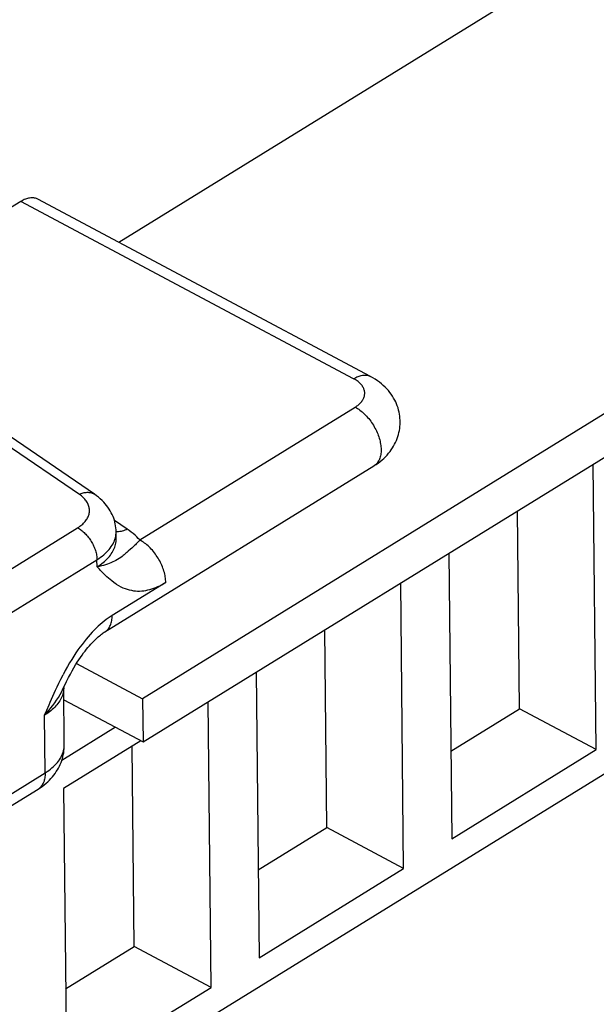
# Model space of a CAD drawing. Units: millimetres. Extents: x 0 to 841, y 0 to 594.
# Drawn here: x 764 to 772, y 133 to 147 of the extents above; entities that cross this region are included whole.
import ezdxf

# ---------------------------------------------------------------- set-up
doc = ezdxf.new("R2010")
doc.units = ezdxf.units.MM
doc.header["$LTSCALE"] = 46.255
doc.layers.get('0').update_dxf_attribs({"linetype": 'CONTINUOUS'})

msp = doc.modelspace()

# ---------------------------------------------------------------- linework, layer by layer
at = {"color": 7, "linetype": 'CONTINUOUS'}
for p, q in [((772.872, 148.083), (765.173, 143.336)), ((778.698, 144.982), (765.508, 136.849)), ((765.515, 136.235), (778.619, 144.314)), ((763.778, 143.92), (762.247, 142.975)), ((763.794, 143.929), (763.778, 143.92)), ((763.81, 143.937), (763.794, 143.929)), ((763.825, 143.945), (763.81, 143.937)), ((763.841, 143.951), (763.825, 143.945)), ((763.857, 143.957), (763.841, 143.951)), ((763.872, 143.962), (763.857, 143.957)), ((763.887, 143.965), (763.872, 143.962)), ((763.902, 143.968), (763.887, 143.965)), ((763.917, 143.97), (763.902, 143.968)), ((763.931, 143.971), (763.917, 143.97)), ((763.945, 143.971), (763.931, 143.971)), ((763.959, 143.969), (763.945, 143.971)), ((763.972, 143.967), (763.959, 143.969)), ((763.985, 143.964), (763.972, 143.967)), ((763.998, 143.96), (763.985, 143.964)), ((764.01, 143.955), (763.998, 143.96)), ((764.017, 143.951), (764.01, 143.955)), ((768.751, 141.431), (764.017, 143.951)), ((768.785, 141.412), (768.751, 141.431)), ((768.817, 141.392), (768.785, 141.412)), ((768.849, 141.371), (768.817, 141.392)), ((768.879, 141.35), (768.849, 141.371)), ((768.907, 141.327), (768.879, 141.35)), ((768.934, 141.303), (768.907, 141.327)), ((768.96, 141.279), (768.934, 141.303)), ((768.983, 141.254), (768.96, 141.279)), ((769.006, 141.229), (768.983, 141.254)), ((769.027, 141.204), (769.006, 141.229)), ((769.046, 141.177), (769.027, 141.204)), ((769.064, 141.151), (769.046, 141.177)), ((769.081, 141.123), (769.064, 141.151)), ((769.096, 141.096), (769.081, 141.123)), ((769.11, 141.068), (769.096, 141.096)), ((769.122, 141.04), (769.11, 141.068)), ((769.133, 141.012), (769.122, 141.04)), ((769.143, 140.983), (769.133, 141.012)), ((769.151, 140.954), (769.143, 140.983)), ((769.158, 140.925), (769.151, 140.954)), ((769.164, 140.896), (769.158, 140.925)), ((769.168, 140.866), (769.164, 140.896)), ((769.171, 140.837), (769.168, 140.866)), ((769.173, 140.808), (769.171, 140.837)), ((764.824, 139.756), (763.431, 140.707)), ((769.167, 140.691), (769.171, 140.72)), ((769.171, 140.72), (769.173, 140.749)), ((769.174, 140.778), (769.173, 140.808)), ((769.173, 140.749), (769.174, 140.778)), ((769.132, 140.549), (769.141, 140.577)), ((769.141, 140.577), (769.15, 140.605)), ((769.15, 140.605), (769.157, 140.633)), ((769.157, 140.633), (769.163, 140.662)), ((769.163, 140.662), (769.167, 140.691)), ((769.064, 140.414), (769.081, 140.44)), ((769.081, 140.44), (769.095, 140.467)), ((769.095, 140.467), (769.109, 140.494)), ((769.109, 140.494), (769.121, 140.521)), ((769.121, 140.521), (769.132, 140.549)), ((768.941, 140.266), (768.965, 140.289)), ((768.965, 140.289), (768.988, 140.313)), ((768.988, 140.313), (769.009, 140.338)), ((769.009, 140.338), (769.029, 140.363)), ((769.029, 140.363), (769.047, 140.388)), ((769.047, 140.388), (769.064, 140.414)), ((764.973, 137.799), (768.8, 140.159)), ((768.8, 140.159), (768.832, 140.179)), ((768.832, 140.179), (768.861, 140.2)), ((768.861, 140.2), (768.89, 140.222)), ((768.89, 140.222), (768.916, 140.244)), ((768.916, 140.244), (768.941, 140.266)), ((771.964, 136.125), (771.921, 140.185)), ((764.853, 139.736), (764.824, 139.756)), ((764.881, 139.714), (764.853, 139.736)), ((764.907, 139.692), (764.881, 139.714)), ((764.932, 139.669), (764.907, 139.692)), ((764.955, 139.645), (764.932, 139.669)), ((764.977, 139.621), (764.955, 139.645)), ((764.997, 139.596), (764.977, 139.621)), ((765.016, 139.571), (764.997, 139.596)), ((765.033, 139.546), (765.016, 139.571)), ((765.049, 139.52), (765.033, 139.546)), ((765.063, 139.494), (765.049, 139.52)), ((765.076, 139.468), (765.063, 139.494)), ((765.088, 139.442), (765.076, 139.468)), ((765.098, 139.415), (765.088, 139.442)), ((770.872, 136.706), (770.842, 139.519)), ((765.107, 139.388), (765.098, 139.415)), ((765.114, 139.361), (765.107, 139.388)), ((765.12, 139.334), (765.114, 139.361)), ((765.125, 139.307), (765.12, 139.334)), ((765.129, 139.279), (765.125, 139.307)), ((765.131, 139.252), (765.129, 139.279)), ((765.132, 139.225), (765.131, 139.252)), ((765.133, 139.122), (765.132, 139.225)), ((765.133, 139.122), (765.133, 139.122)), ((769.866, 138.917), (769.909, 134.857)), ((769.223, 134.435), (769.181, 138.495)), ((756.483, 126.168), (775.737, 138.039)), ((764.909, 137.754), (764.923, 137.765)), ((764.923, 137.765), (764.937, 137.775)), ((764.937, 137.775), (764.95, 137.784)), ((764.95, 137.784), (764.963, 137.793)), ((764.963, 137.793), (764.973, 137.799)), ((768.131, 135.016), (768.101, 137.829)), ((764.752, 137.602), (764.772, 137.624)), ((764.772, 137.624), (764.791, 137.644)), ((764.791, 137.644), (764.809, 137.664)), ((764.809, 137.664), (764.827, 137.682)), ((764.827, 137.682), (764.845, 137.698)), ((764.845, 137.698), (764.862, 137.714)), ((764.862, 137.714), (764.878, 137.728)), ((764.878, 137.728), (764.894, 137.742)), ((764.894, 137.742), (764.909, 137.754)), ((764.648, 137.469), (764.67, 137.499)), ((764.67, 137.499), (764.691, 137.527)), ((764.691, 137.527), (764.712, 137.553)), ((764.712, 137.553), (764.732, 137.578)), ((764.732, 137.578), (764.752, 137.602)), ((764.556, 137.329), (764.58, 137.367)), ((764.569, 137.349), (765.508, 136.849)), ((764.58, 137.367), (764.603, 137.403)), ((764.603, 137.403), (764.626, 137.437)), ((764.626, 137.437), (764.648, 137.469)), ((764.456, 137.151), (764.481, 137.198)), ((764.481, 137.198), (764.507, 137.244)), ((764.507, 137.244), (764.532, 137.288)), ((764.532, 137.288), (764.556, 137.329)), ((767.125, 137.228), (767.168, 133.167)), ((764.397, 137.034), (764.428, 137.095)), ((764.428, 137.095), (764.456, 137.151)), ((764.381, 137), (764.397, 137.034)), ((764.395, 136.193), (764.386, 137.01)), ((764.388, 136.835), (765.515, 136.235)), ((765.508, 136.849), (765.515, 136.235)), ((766.483, 132.745), (766.44, 136.805)), ((769.895, 136.104), (770.872, 136.706)), ((771.964, 136.125), (770.872, 136.706)), ((765.124, 136.443), (764.359, 135.971)), ((765.483, 136.252), (764.384, 135.574)), ((764.381, 136.052), (764.386, 136.08)), ((764.386, 136.08), (764.39, 136.108)), ((764.39, 136.108), (764.393, 136.137)), ((764.393, 136.137), (764.394, 136.165)), ((764.394, 136.165), (764.395, 136.193)), ((765.39, 133.327), (765.36, 136.176)), ((769.909, 134.857), (771.964, 136.125)), ((764.338, 135.916), (764.349, 135.942)), ((764.349, 135.942), (764.359, 135.97)), ((764.359, 135.97), (764.367, 135.997)), ((764.367, 135.997), (764.375, 136.024)), ((764.375, 136.024), (764.381, 136.052)), ((764.264, 135.787), (764.281, 135.812)), ((764.281, 135.812), (764.297, 135.837)), ((764.297, 135.837), (764.312, 135.863)), ((764.312, 135.863), (764.325, 135.889)), ((764.325, 135.889), (764.338, 135.916)), ((764.135, 135.646), (764.16, 135.668)), ((764.16, 135.668), (764.183, 135.691)), ((764.183, 135.691), (764.205, 135.714)), ((764.205, 135.714), (764.226, 135.738)), ((764.226, 135.738), (764.246, 135.762)), ((764.246, 135.762), (764.264, 135.787)), ((761.966, 134.296), (764.021, 135.563)), ((764.021, 135.563), (764.052, 135.583)), ((764.052, 135.583), (764.081, 135.603)), ((764.081, 135.603), (764.108, 135.624)), ((764.108, 135.624), (764.135, 135.646)), ((764.384, 135.574), (764.427, 131.478)), ((767.155, 134.414), (768.131, 135.016)), ((769.223, 134.435), (768.131, 135.016)), ((767.168, 133.167), (769.223, 134.435)), ((764.414, 132.725), (765.39, 133.327)), ((766.483, 132.745), (765.39, 133.327)), ((764.427, 131.478), (766.483, 132.745))]:
    msp.add_line(p, q, dxfattribs=at)
at = {"color": 9, "linetype": 'CONTINUOUS'}
for p, q in [((768.512, 141.399), (763.778, 143.92)), ((768.512, 141.399), (768.528, 141.409)), ((768.526, 141.392), (768.512, 141.399)), ((768.528, 141.409), (768.544, 141.417)), ((768.544, 141.417), (768.559, 141.425)), ((768.559, 141.425), (768.575, 141.431)), ((768.575, 141.431), (768.591, 141.437)), ((768.591, 141.437), (768.606, 141.442)), ((768.606, 141.442), (768.621, 141.445)), ((768.621, 141.445), (768.636, 141.448)), ((768.636, 141.448), (768.651, 141.45)), ((768.651, 141.45), (768.665, 141.451)), ((768.665, 141.451), (768.679, 141.45)), ((768.679, 141.45), (768.693, 141.449)), ((768.693, 141.449), (768.706, 141.447)), ((768.706, 141.447), (768.719, 141.444)), ((768.719, 141.444), (768.732, 141.44)), ((768.732, 141.44), (768.744, 141.435)), ((768.744, 141.435), (768.751, 141.431)), ((768.539, 141.384), (768.526, 141.392)), ((768.552, 141.376), (768.539, 141.384)), ((768.564, 141.367), (768.552, 141.376)), ((768.575, 141.359), (768.564, 141.367)), ((768.586, 141.35), (768.575, 141.359)), ((768.596, 141.34), (768.586, 141.35)), ((768.606, 141.331), (768.596, 141.34)), ((768.615, 141.321), (768.606, 141.331)), ((768.623, 141.312), (768.615, 141.321)), ((768.631, 141.302), (768.623, 141.312)), ((768.638, 141.291), (768.631, 141.302)), ((768.644, 141.281), (768.638, 141.291)), ((768.65, 141.271), (768.644, 141.281)), ((768.655, 141.26), (768.65, 141.271)), ((768.659, 141.249), (768.655, 141.26)), ((768.648, 141.108), (768.653, 141.119)), ((768.653, 141.119), (768.658, 141.129)), ((768.658, 141.129), (768.661, 141.14)), ((768.663, 141.239), (768.659, 141.249)), ((768.661, 141.14), (768.664, 141.151)), ((768.665, 141.228), (768.663, 141.239)), ((768.664, 141.151), (768.667, 141.162)), ((768.667, 141.217), (768.665, 141.228)), ((768.669, 141.206), (768.667, 141.217)), ((768.667, 141.162), (768.668, 141.173)), ((768.668, 141.173), (768.669, 141.184)), ((768.669, 141.195), (768.669, 141.206)), ((768.669, 141.184), (768.669, 141.195)), ((765.47, 139.106), (768.534, 140.994)), ((768.534, 140.994), (768.546, 141.003)), ((768.534, 140.994), (768.55, 140.985)), ((768.546, 141.003), (768.559, 141.011)), ((768.55, 140.985), (768.567, 140.975)), ((768.559, 141.011), (768.57, 141.02)), ((768.57, 141.02), (768.582, 141.029)), ((768.582, 141.029), (768.592, 141.038)), ((768.592, 141.038), (768.602, 141.048)), ((768.602, 141.048), (768.611, 141.057)), ((768.611, 141.057), (768.62, 141.067)), ((768.62, 141.067), (768.628, 141.077)), ((768.628, 141.077), (768.635, 141.087)), ((768.635, 141.087), (768.642, 141.098)), ((768.642, 141.098), (768.648, 141.108)), ((768.567, 140.975), (768.584, 140.964)), ((768.584, 140.964), (768.601, 140.952)), ((768.601, 140.952), (768.617, 140.939)), ((768.617, 140.939), (768.633, 140.926)), ((768.633, 140.926), (768.65, 140.911)), ((768.65, 140.911), (768.665, 140.897)), ((768.665, 140.897), (768.681, 140.881)), ((768.681, 140.881), (768.696, 140.865)), ((768.696, 140.865), (768.711, 140.848)), ((768.711, 140.848), (768.726, 140.831)), ((768.726, 140.831), (768.74, 140.813)), ((768.74, 140.813), (768.754, 140.795)), ((768.754, 140.795), (768.767, 140.776)), ((768.767, 140.776), (768.78, 140.757)), ((768.78, 140.757), (768.792, 140.737)), ((768.792, 140.737), (768.804, 140.717)), ((768.804, 140.717), (768.815, 140.697)), ((768.815, 140.697), (768.826, 140.677)), ((768.826, 140.677), (768.836, 140.656)), ((768.836, 140.656), (768.845, 140.636)), ((768.845, 140.636), (768.854, 140.615)), ((768.854, 140.615), (768.862, 140.594)), ((768.862, 140.594), (768.869, 140.573)), ((768.869, 140.573), (768.876, 140.552)), ((764.609, 139.754), (763.554, 140.474)), ((768.876, 140.552), (768.882, 140.531)), ((768.882, 140.531), (768.887, 140.51)), ((768.887, 140.51), (768.891, 140.49)), ((768.891, 140.49), (768.895, 140.469)), ((768.895, 140.469), (768.898, 140.449)), ((768.898, 140.449), (768.9, 140.429)), ((768.9, 140.429), (768.901, 140.41)), ((768.889, 140.286), (768.885, 140.271)), ((768.893, 140.302), (768.889, 140.286)), ((768.897, 140.319), (768.893, 140.302)), ((768.899, 140.336), (768.897, 140.319)), ((768.901, 140.354), (768.899, 140.336)), ((768.901, 140.41), (768.902, 140.391)), ((768.902, 140.372), (768.901, 140.354)), ((768.902, 140.391), (768.902, 140.372)), ((768.81, 140.165), (768.8, 140.159)), ((768.821, 140.174), (768.81, 140.165)), ((768.831, 140.183), (768.821, 140.174)), ((768.841, 140.193), (768.831, 140.183)), ((768.85, 140.204), (768.841, 140.193)), ((768.858, 140.216), (768.85, 140.204)), ((768.866, 140.229), (768.858, 140.216)), ((768.873, 140.242), (768.866, 140.229)), ((768.879, 140.256), (768.873, 140.242)), ((768.885, 140.271), (768.879, 140.256)), ((764.609, 139.754), (764.623, 139.76)), ((764.624, 139.743), (764.609, 139.754)), ((764.623, 139.76), (764.637, 139.766)), ((764.638, 139.732), (764.624, 139.743)), ((764.637, 139.766), (764.651, 139.771)), ((764.652, 139.721), (764.638, 139.732)), ((764.651, 139.771), (764.665, 139.775)), ((764.664, 139.71), (764.652, 139.721)), ((764.665, 139.775), (764.679, 139.779)), ((764.679, 139.779), (764.693, 139.781)), ((764.693, 139.781), (764.706, 139.783)), ((764.706, 139.783), (764.72, 139.784)), ((764.72, 139.784), (764.733, 139.784)), ((764.733, 139.784), (764.745, 139.783)), ((764.745, 139.783), (764.758, 139.782)), ((764.758, 139.782), (764.77, 139.78)), ((764.77, 139.78), (764.782, 139.777)), ((764.782, 139.777), (764.793, 139.773)), ((764.793, 139.773), (764.804, 139.768)), ((764.804, 139.768), (764.814, 139.763)), ((764.814, 139.763), (764.824, 139.756)), ((764.676, 139.698), (764.664, 139.71)), ((764.687, 139.686), (764.676, 139.698)), ((764.698, 139.674), (764.687, 139.686)), ((764.707, 139.661), (764.698, 139.674)), ((764.716, 139.649), (764.707, 139.661)), ((764.723, 139.636), (764.716, 139.649)), ((764.73, 139.623), (764.723, 139.636)), ((764.736, 139.61), (764.73, 139.623)), ((764.741, 139.596), (764.736, 139.61)), ((764.746, 139.583), (764.741, 139.596)), ((764.749, 139.569), (764.746, 139.583)), ((764.733, 139.434), (764.738, 139.447)), ((764.738, 139.447), (764.743, 139.461)), ((764.743, 139.461), (764.747, 139.474)), ((764.747, 139.474), (764.75, 139.488)), ((764.751, 139.556), (764.749, 139.569)), ((764.75, 139.488), (764.752, 139.501)), ((764.753, 139.542), (764.751, 139.556)), ((764.752, 139.501), (764.753, 139.515)), ((764.754, 139.529), (764.753, 139.542)), ((764.753, 139.515), (764.754, 139.529)), ((764.6, 139.289), (764.615, 139.3)), ((764.615, 139.3), (764.63, 139.311)), ((764.63, 139.311), (764.644, 139.322)), ((764.644, 139.322), (764.657, 139.333)), ((764.657, 139.333), (764.669, 139.345)), ((764.669, 139.345), (764.681, 139.357)), ((764.681, 139.357), (764.691, 139.37)), ((764.691, 139.37), (764.701, 139.382)), ((764.701, 139.382), (764.71, 139.395)), ((764.71, 139.395), (764.719, 139.408)), ((764.719, 139.408), (764.726, 139.421)), ((764.726, 139.421), (764.733, 139.434)), ((765.291, 139.26), (765.107, 139.385)), ((761, 137.069), (764.584, 139.279)), ((764.584, 139.279), (764.6, 139.289)), ((764.584, 139.279), (764.597, 139.272)), ((764.597, 139.272), (764.611, 139.263)), ((764.611, 139.263), (764.624, 139.254)), ((764.624, 139.254), (764.637, 139.245)), ((764.637, 139.245), (764.65, 139.235)), ((764.65, 139.235), (764.663, 139.224)), ((764.663, 139.224), (764.676, 139.212)), ((764.676, 139.212), (764.689, 139.2)), ((764.689, 139.2), (764.701, 139.187)), ((764.701, 139.187), (764.713, 139.174)), ((764.713, 139.174), (764.725, 139.161)), ((764.725, 139.161), (764.736, 139.147)), ((765.121, 139.138), (765.126, 139.16)), ((765.126, 139.16), (765.129, 139.182)), ((765.129, 139.182), (765.131, 139.204)), ((765.131, 139.204), (765.132, 139.225)), ((765.135, 139.22), (765.132, 139.22)), ((765.151, 139.221), (765.135, 139.22)), ((765.168, 139.222), (765.151, 139.221)), ((765.185, 139.225), (765.168, 139.222)), ((765.202, 139.228), (765.185, 139.225)), ((765.22, 139.233), (765.202, 139.228)), ((765.237, 139.238), (765.22, 139.233)), ((765.255, 139.245), (765.237, 139.238)), ((765.273, 139.252), (765.255, 139.245)), ((765.291, 139.26), (765.273, 139.252)), ((765.32, 139.24), (765.291, 139.26)), ((765.348, 139.218), (765.32, 139.24)), ((765.375, 139.197), (765.348, 139.218)), ((765.401, 139.175), (765.375, 139.197)), ((765.425, 139.152), (765.401, 139.175)), ((764.736, 139.147), (764.747, 139.132)), ((764.747, 139.132), (764.758, 139.117)), ((764.758, 139.117), (764.768, 139.102)), ((764.768, 139.102), (764.778, 139.086)), ((764.778, 139.086), (764.787, 139.07)), ((764.787, 139.07), (764.796, 139.054)), ((764.796, 139.054), (764.804, 139.038)), ((764.804, 139.038), (764.812, 139.022)), ((764.812, 139.022), (764.82, 139.005)), ((765.063, 139.011), (765.076, 139.032)), ((765.076, 139.032), (765.088, 139.053)), ((765.088, 139.053), (765.098, 139.074)), ((765.098, 139.074), (765.107, 139.095)), ((765.107, 139.095), (765.115, 139.117)), ((765.112, 139.003), (765.119, 139.023)), ((765.115, 139.117), (765.121, 139.138)), ((765.119, 139.023), (765.124, 139.042)), ((765.124, 139.042), (765.128, 139.062)), ((765.128, 139.062), (765.131, 139.082)), ((765.131, 139.082), (765.132, 139.101)), ((765.132, 139.101), (765.133, 139.122)), ((765.386, 139.02), (765.375, 139.01)), ((765.396, 139.029), (765.386, 139.02)), ((765.407, 139.039), (765.396, 139.029)), ((765.417, 139.05), (765.407, 139.039)), ((765.428, 139.06), (765.417, 139.05)), ((765.448, 139.129), (765.425, 139.152)), ((765.438, 139.071), (765.428, 139.06)), ((765.449, 139.082), (765.438, 139.071)), ((765.47, 139.106), (765.448, 139.129)), ((765.46, 139.094), (765.449, 139.082)), ((765.47, 139.106), (765.46, 139.094)), ((765.487, 139.096), (765.47, 139.106)), ((765.504, 139.086), (765.487, 139.096)), ((765.521, 139.075), (765.504, 139.086)), ((765.537, 139.063), (765.521, 139.075)), ((765.554, 139.05), (765.537, 139.063)), ((765.57, 139.037), (765.554, 139.05)), ((765.586, 139.023), (765.57, 139.037)), ((765.602, 139.008), (765.586, 139.023)), ((764.82, 139.005), (764.826, 138.988)), ((764.826, 138.988), (764.833, 138.972)), ((764.833, 138.972), (764.838, 138.955)), ((764.838, 138.955), (764.843, 138.938)), ((764.843, 138.938), (764.847, 138.922)), ((764.847, 138.922), (764.851, 138.905)), ((764.851, 138.905), (764.854, 138.889)), ((764.854, 138.889), (764.857, 138.873)), ((764.91, 138.86), (764.934, 138.877)), ((764.934, 138.877), (764.956, 138.895)), ((764.956, 138.895), (764.977, 138.914)), ((764.977, 138.914), (764.997, 138.932)), ((764.997, 138.932), (765.015, 138.952)), ((765.015, 138.952), (765.032, 138.971)), ((765.032, 138.971), (765.048, 138.991)), ((765.036, 138.872), (765.05, 138.89)), ((765.048, 138.991), (765.063, 139.011)), ((765.05, 138.89), (765.063, 138.908)), ((765.063, 138.908), (765.075, 138.927)), ((765.075, 138.927), (765.086, 138.945)), ((765.086, 138.945), (765.096, 138.965)), ((765.096, 138.965), (765.105, 138.984)), ((765.105, 138.984), (765.112, 139.003)), ((765.233, 138.885), (765.217, 138.872)), ((765.247, 138.897), (765.233, 138.885)), ((765.26, 138.908), (765.247, 138.897)), ((765.272, 138.918), (765.26, 138.908)), ((765.284, 138.928), (765.272, 138.918)), ((765.305, 138.946), (765.284, 138.928)), ((765.335, 138.973), (765.305, 138.946)), ((765.355, 138.991), (765.335, 138.973)), ((765.365, 139.001), (765.355, 138.991)), ((765.375, 139.01), (765.365, 139.001)), ((765.618, 138.993), (765.602, 139.008)), ((765.633, 138.976), (765.618, 138.993)), ((765.648, 138.96), (765.633, 138.976)), ((765.663, 138.942), (765.648, 138.96)), ((765.677, 138.924), (765.663, 138.942)), ((765.691, 138.906), (765.677, 138.924)), ((765.704, 138.887), (765.691, 138.906)), ((765.717, 138.868), (765.704, 138.887)), ((761.276, 136.617), (764.86, 138.826)), ((764.857, 138.873), (764.859, 138.857)), ((764.859, 138.857), (764.86, 138.842)), ((764.86, 138.826), (764.886, 138.843)), ((764.86, 138.842), (764.86, 138.826)), ((764.861, 138.724), (764.86, 138.826)), ((764.861, 138.724), (764.884, 138.739)), ((764.884, 138.739), (764.907, 138.754)), ((764.886, 138.843), (764.91, 138.86)), ((764.923, 138.738), (764.893, 138.731)), ((764.907, 138.754), (764.928, 138.77)), ((764.952, 138.745), (764.923, 138.738)), ((764.928, 138.77), (764.949, 138.786)), ((764.949, 138.786), (764.968, 138.802)), ((764.981, 138.754), (764.952, 138.745)), ((764.968, 138.802), (764.986, 138.819)), ((765.008, 138.762), (764.981, 138.754)), ((764.986, 138.819), (765.004, 138.836)), ((765.004, 138.836), (765.02, 138.854)), ((765.034, 138.772), (765.008, 138.762)), ((765.02, 138.854), (765.036, 138.872)), ((765.059, 138.782), (765.034, 138.772)), ((765.084, 138.793), (765.059, 138.782)), ((765.107, 138.804), (765.084, 138.793)), ((765.13, 138.816), (765.107, 138.804)), ((765.153, 138.829), (765.13, 138.816)), ((765.176, 138.843), (765.153, 138.829)), ((765.197, 138.858), (765.176, 138.843)), ((765.217, 138.872), (765.197, 138.858)), ((765.729, 138.849), (765.717, 138.868)), ((765.741, 138.829), (765.729, 138.849)), ((765.752, 138.809), (765.741, 138.829)), ((765.763, 138.788), (765.752, 138.809)), ((765.773, 138.768), (765.763, 138.788)), ((765.782, 138.747), (765.773, 138.768)), ((765.791, 138.726), (765.782, 138.747)), ((764.893, 138.731), (764.861, 138.724)), ((764.894, 138.69), (764.861, 138.724)), ((764.91, 138.672), (764.894, 138.69)), ((764.927, 138.655), (764.91, 138.672)), ((764.945, 138.637), (764.927, 138.655)), ((764.963, 138.619), (764.945, 138.637)), ((764.982, 138.601), (764.963, 138.619)), ((765.001, 138.583), (764.982, 138.601)), ((765.799, 138.705), (765.791, 138.726)), ((765.806, 138.684), (765.799, 138.705)), ((765.813, 138.663), (765.806, 138.684)), ((765.819, 138.642), (765.813, 138.663)), ((765.824, 138.622), (765.819, 138.642)), ((765.828, 138.601), (765.824, 138.622)), ((765.832, 138.581), (765.828, 138.601)), ((765.023, 138.564), (765.001, 138.583)), ((765.046, 138.544), (765.023, 138.564)), ((765.071, 138.523), (765.046, 138.544)), ((765.1, 138.501), (765.071, 138.523)), ((765.839, 138.502), (765.075, 138.031)), ((765.133, 138.479), (765.1, 138.501)), ((765.133, 138.479), (765.166, 138.459)), ((765.166, 138.459), (765.198, 138.442)), ((765.755, 138.456), (765.783, 138.47)), ((765.783, 138.47), (765.811, 138.486)), ((765.811, 138.486), (765.839, 138.502)), ((765.835, 138.561), (765.832, 138.581)), ((765.837, 138.541), (765.835, 138.561)), ((765.838, 138.521), (765.837, 138.541)), ((765.839, 138.502), (765.838, 138.521)), ((765.198, 138.442), (765.229, 138.427)), ((765.229, 138.427), (765.259, 138.415)), ((765.259, 138.415), (765.289, 138.405)), ((765.289, 138.405), (765.319, 138.396)), ((765.319, 138.396), (765.349, 138.39)), ((765.349, 138.39), (765.379, 138.385)), ((765.379, 138.385), (765.408, 138.382)), ((765.408, 138.382), (765.437, 138.38)), ((765.437, 138.38), (765.467, 138.38)), ((765.467, 138.38), (765.496, 138.382)), ((765.496, 138.382), (765.525, 138.385)), ((765.525, 138.385), (765.554, 138.389)), ((765.554, 138.389), (765.583, 138.395)), ((765.583, 138.395), (765.612, 138.402)), ((765.612, 138.402), (765.641, 138.41)), ((765.641, 138.41), (765.669, 138.42)), ((765.669, 138.42), (765.698, 138.431)), ((765.698, 138.431), (765.726, 138.443)), ((765.726, 138.443), (765.755, 138.456)), ((764.905, 137.904), (764.877, 137.879)), ((764.934, 137.929), (764.905, 137.904)), ((764.962, 137.952), (764.934, 137.929)), ((764.991, 137.974), (764.962, 137.952)), ((765.019, 137.994), (764.991, 137.974)), ((765.047, 138.013), (765.019, 137.994)), ((765.075, 138.031), (765.047, 138.013)), ((765.052, 137.896), (765.057, 137.911)), ((765.057, 137.911), (765.062, 137.926)), ((765.062, 137.926), (765.066, 137.942)), ((765.066, 137.942), (765.069, 137.959)), ((765.069, 137.959), (765.072, 137.976)), ((765.072, 137.976), (765.074, 137.994)), ((765.074, 137.994), (765.075, 138.012)), ((765.075, 138.012), (765.075, 138.031)), ((764.762, 137.762), (764.733, 137.729)), ((764.791, 137.793), (764.762, 137.762)), ((764.82, 137.823), (764.791, 137.793)), ((764.848, 137.852), (764.82, 137.823)), ((764.877, 137.879), (764.848, 137.852)), ((764.973, 137.799), (764.983, 137.806)), ((764.983, 137.806), (764.993, 137.814)), ((764.993, 137.814), (765.004, 137.823)), ((765.004, 137.823), (765.013, 137.833)), ((765.013, 137.833), (765.022, 137.844)), ((765.022, 137.844), (765.031, 137.856)), ((765.031, 137.856), (765.038, 137.869)), ((765.038, 137.869), (765.045, 137.882)), ((765.045, 137.882), (765.052, 137.896)), ((764.647, 137.622), (764.618, 137.583)), ((764.676, 137.659), (764.647, 137.622)), ((764.704, 137.695), (764.676, 137.659)), ((764.733, 137.729), (764.704, 137.695)), ((764.56, 137.499), (764.53, 137.454)), ((764.589, 137.542), (764.56, 137.499)), ((764.618, 137.583), (764.589, 137.542)), ((764.471, 137.357), (764.44, 137.305)), ((764.501, 137.407), (764.471, 137.357)), ((764.53, 137.454), (764.501, 137.407)), ((764.409, 137.249), (764.377, 137.189)), ((764.44, 137.305), (764.409, 137.249)), ((764.293, 137.018), (764.318, 137.07)), ((764.318, 137.07), (764.346, 137.128)), ((764.346, 137.128), (764.377, 137.189)), ((764.231, 136.883), (764.25, 136.926)), ((764.25, 136.926), (764.27, 136.971)), ((764.27, 136.971), (764.293, 137.018)), ((764.334, 136.909), (764.358, 136.953)), ((764.358, 136.953), (764.381, 137)), ((764.373, 136.917), (764.367, 136.897)), ((764.378, 136.937), (764.373, 136.917)), ((764.382, 136.957), (764.378, 136.937)), ((764.384, 136.977), (764.382, 136.957)), ((764.386, 136.997), (764.384, 136.977)), ((764.386, 137.01), (764.386, 136.997)), ((764.178, 136.764), (764.195, 136.802)), ((764.195, 136.802), (764.212, 136.842)), ((764.212, 136.842), (764.231, 136.883)), ((764.233, 136.753), (764.259, 136.79)), ((764.259, 136.79), (764.285, 136.828)), ((764.285, 136.828), (764.31, 136.868)), ((764.305, 136.782), (764.29, 136.764)), ((764.318, 136.801), (764.305, 136.782)), ((764.31, 136.868), (764.334, 136.909)), ((764.33, 136.82), (764.318, 136.801)), ((764.341, 136.839), (764.33, 136.82)), ((764.351, 136.858), (764.341, 136.839)), ((764.359, 136.878), (764.351, 136.858)), ((764.367, 136.897), (764.359, 136.878)), ((764.114, 136.614), (764.146, 136.688)), ((764.114, 136.614), (764.146, 136.648)), ((764.16, 136.645), (764.138, 136.629)), ((764.146, 136.688), (764.178, 136.764)), ((764.146, 136.648), (764.176, 136.682)), ((764.182, 136.661), (764.16, 136.645)), ((764.176, 136.682), (764.205, 136.717)), ((764.203, 136.677), (764.182, 136.661)), ((764.222, 136.694), (764.203, 136.677)), ((764.205, 136.717), (764.233, 136.753)), ((764.241, 136.711), (764.222, 136.694)), ((764.258, 136.728), (764.241, 136.711)), ((764.275, 136.746), (764.258, 136.728)), ((764.29, 136.764), (764.275, 136.746)), ((764.138, 136.629), (764.114, 136.614)), ((764.123, 135.795), (764.114, 136.614)), ((764.371, 136.065), (764.378, 136.087)), ((764.378, 136.087), (764.385, 136.109)), ((764.385, 136.109), (764.389, 136.131)), ((764.389, 136.131), (764.393, 136.152)), ((764.393, 136.152), (764.394, 136.174)), ((764.394, 136.174), (764.395, 136.193)), ((764.279, 135.921), (764.296, 135.941)), ((764.296, 135.941), (764.312, 135.961)), ((764.312, 135.961), (764.326, 135.981)), ((764.326, 135.981), (764.34, 136.002)), ((764.34, 136.002), (764.351, 136.023)), ((764.351, 136.023), (764.362, 136.044)), ((764.362, 136.044), (764.371, 136.065)), ((764.123, 135.795), (764.149, 135.812)), ((764.149, 135.812), (764.173, 135.829)), ((764.173, 135.829), (764.197, 135.846)), ((764.197, 135.846), (764.219, 135.864)), ((764.219, 135.864), (764.24, 135.883)), ((764.24, 135.883), (764.26, 135.902)), ((764.26, 135.902), (764.279, 135.921)), ((762.067, 134.528), (764.123, 135.795)), ((764.1, 135.66), (764.094, 135.646)), ((764.106, 135.675), (764.1, 135.66)), ((764.11, 135.69), (764.106, 135.675)), ((764.114, 135.706), (764.11, 135.69)), ((764.118, 135.723), (764.114, 135.706)), ((764.12, 135.74), (764.118, 135.723)), ((764.122, 135.758), (764.12, 135.74)), ((764.123, 135.776), (764.122, 135.758)), ((764.123, 135.795), (764.123, 135.776)), ((764.031, 135.57), (764.021, 135.563)), ((764.042, 135.578), (764.031, 135.57)), ((764.052, 135.587), (764.042, 135.578)), ((764.062, 135.597), (764.052, 135.587)), ((764.071, 135.608), (764.062, 135.597)), ((764.079, 135.62), (764.071, 135.608)), ((764.087, 135.633), (764.079, 135.62)), ((764.094, 135.646), (764.087, 135.633))]:
    msp.add_line(p, q, dxfattribs=at)

doc.saveas('drawing.dxf')
